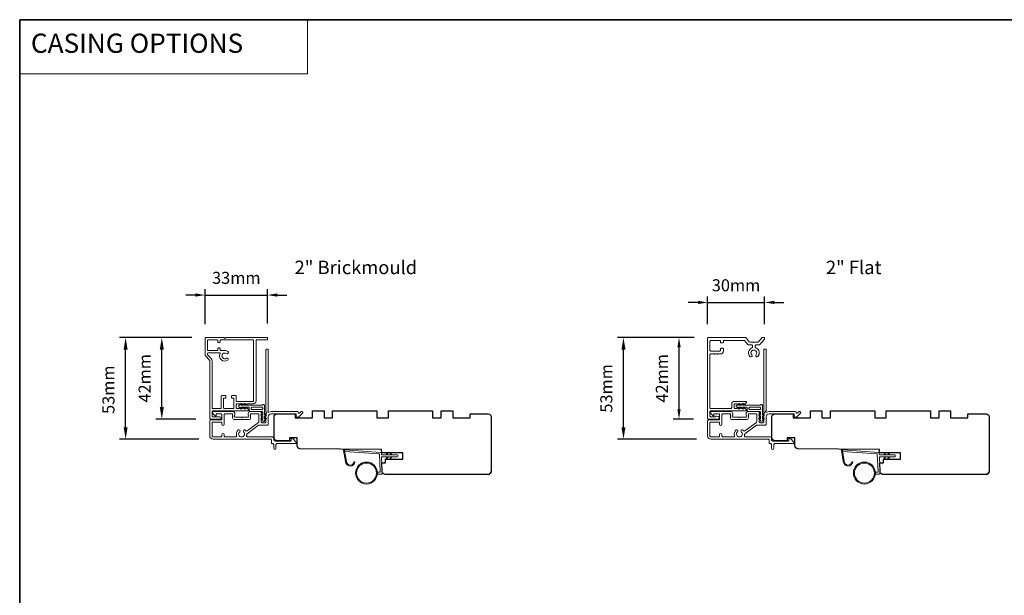
# Model space of a CAD drawing. Extents: x 3441 to 14189, y 1115 to 4616.
# Drawn here: x 8158 to 8670, y 4260 to 4559 of the extents above; entities that cross this region are included whole.
import ezdxf

# ---------------------------------------------------------------- set-up
doc = ezdxf.new("R2010")
doc.units = 0
doc.header["$LTSCALE"] = 250
doc.header["$MEASUREMENT"] = 0
doc.header["$PDMODE"] = 3
doc.header["$PDSIZE"] = -2
doc.linetypes.add('HIDDEN', pattern=[0.375, 0.25, -0.125])
doc.layers.get('DEFPOINTS').update_dxf_attribs({"color": 2, "linetype": 'CONTINUOUS'})
for name, color, linetype, lineweight in [('1', 1, 'CONTINUOUS', 13), ('5', 7, 'HIDDEN', 9), ('6', 6, 'CONTINUOUS', 5), ('8', 7, 'CONTINUOUS', 35), ('Accessory Retainer Clip', 30, 'CONTINUOUS', 9), ('Casing', 142, 'CONTINUOUS', 15), ('Dimensions', 2, 'CONTINUOUS', 25), ('METALCLAD', 3, 'CONTINUOUS', 15), ('TEXT', 7, 'CONTINUOUS', 35), ('Wood', 7, 'CONTINUOUS', 25)]:
    doc.layers.add(name, color=color, linetype=linetype, lineweight=lineweight)
doc.styles.add('BOLD', font='txt')
doc.styles.add('Note Text (ISO)', font='tahoma.ttf')
doc.styles.add('ROMANS', font='romans')
doc.dimstyles.new('LWDEC', dxfattribs={"dimscale": 0.075, "dimtxt": 2.5, "dimasz": 2, "dimexe": 1.25, "dimexo": 3, "dimgap": 2, "dimtad": 1, "dimtoh": 1, "dimdec": 4, "dimzin": 11, "dimdsep": 46, "dimlunit": 5, "dimtxsty": 'ROMANS', "dimcen": 0, "dimdle": 1.5, "dimazin": 0, "dimtfac": 1, "dimtdec": 4, "dimtix": 1, "dimtmove": 0, "dimatfit": 3, "dimfxl": 0, "dimfrac": 2, "dimtzin": 0, "dimarcsym": 0})
doc.dimstyles.new('LWFRAC$0', dxfattribs={"dimscale": 20, "dimtxt": 2.5, "dimasz": 2, "dimexe": 1.25, "dimexo": 3, "dimgap": 2, "dimtad": 1, "dimtoh": 1, "dimdec": 4, "dimlfac": 0.03937, "dimzin": 4, "dimdsep": 46, "dimlunit": 5, "dimtxsty": 'ROMANS', "dimcen": 0, "dimadec": 0, "dimazin": 0, "dimtfac": 1, "dimtdec": 4, "dimtix": 1, "dimtmove": 0, "dimatfit": 3, "dimfxl": 0, "dimfrac": 2, "dimtzin": 0, "dimarcsym": 0})

# ---------------------------------------------------------------- blocks, each defined once
blk = doc.blocks.new('*D84')
at = {"layer": 'DEFPOINTS', "color": 0}
for p in [(8213.05, 4393.77), (8254.98, 4393.77), (8258.6, 4340.83)]:
    blk.add_point(p, dxfattribs=at)
at = {"layer": 'Dimensions', "color": 0, "linetype": 'ByBlock', "lineweight": -2}
for p, q in [((8247.48, 4393.77), (8209.92, 4393.77)), ((8213.05, 4347.08), (8213.05, 4387.52)), ((8251.1, 4340.83), (8209.92, 4340.83))]:
    blk.add_line(p, q, dxfattribs=at)
at = {"layer": 'Dimensions', "color": 0}
for points in [[(8212, 4387.52), (8214.09, 4387.52), (8213.05, 4393.77)], [(8212, 4347.08), (8214.09, 4347.08), (8213.05, 4340.83)]]:
    blk.add_solid(points, dxfattribs=at)
at = {"layer": 'Dimensions', "color": 0, "insert": (8204.92, 4366.6), "char_height": 6.25, "attachment_point": 5, "rotation": 90, "style": 'ROMANS'}
blk.add_mtext('53mm', dxfattribs=at)
blk = doc.blocks.new('*D85')
at = {"layer": 'DEFPOINTS', "color": 0}
for p in [(8231.87, 4393.77), (8254.98, 4393.77), (8257.05, 4351.3)]:
    blk.add_point(p, dxfattribs=at)
at = {"layer": 'Dimensions', "color": 0, "linetype": 'ByBlock', "lineweight": -2}
for p, q in [((8247.48, 4393.77), (8228.74, 4393.77)), ((8231.87, 4357.55), (8231.87, 4387.52)), ((8249.55, 4351.3), (8228.74, 4351.3))]:
    blk.add_line(p, q, dxfattribs=at)
at = {"layer": 'Dimensions', "color": 0}
for points in [[(8230.82, 4387.52), (8232.91, 4387.52), (8231.87, 4393.77)], [(8230.82, 4357.55), (8232.91, 4357.55), (8231.87, 4351.3)]]:
    blk.add_solid(points, dxfattribs=at)
at = {"layer": 'Dimensions', "color": 0, "insert": (8223.74, 4372.53), "char_height": 6.25, "attachment_point": 5, "rotation": 90, "style": 'ROMANS'}
blk.add_mtext('42mm', dxfattribs=at)
blk = doc.blocks.new('*D87')
at = {"layer": 'DEFPOINTS', "color": 0}
for p in [(8472.17, 4393.74), (8516.42, 4393.74), (8517.72, 4340.83)]:
    blk.add_point(p, dxfattribs=at)
at = {"layer": 'Dimensions', "color": 0, "linetype": 'ByBlock', "lineweight": -2}
for p, q in [((8508.92, 4393.74), (8469.05, 4393.74)), ((8472.17, 4347.08), (8472.17, 4387.49)), ((8510.22, 4340.83), (8469.05, 4340.83))]:
    blk.add_line(p, q, dxfattribs=at)
at = {"layer": 'Dimensions', "color": 0}
for points in [[(8471.13, 4387.49), (8473.22, 4387.49), (8472.17, 4393.74)], [(8471.13, 4347.08), (8473.22, 4347.08), (8472.17, 4340.83)]]:
    blk.add_solid(points, dxfattribs=at)
at = {"layer": 'Dimensions', "color": 0, "insert": (8464.05, 4367.29), "char_height": 6.25, "attachment_point": 5, "rotation": 90, "style": 'ROMANS'}
blk.add_mtext('53mm', dxfattribs=at)
blk = doc.blocks.new('*D311')
at = {"layer": 'DEFPOINTS', "color": 0}
for p in [(8286.92, 4415.9), (8254.41, 4393.15), (8286.92, 4393.52)]:
    blk.add_point(p, dxfattribs=at)
at = {"layer": 'Dimensions', "color": 0, "lineweight": -2}
for p, q in [((8254.41, 4400.65), (8254.41, 4419.02)), ((8286.92, 4401.02), (8286.92, 4419.02)), ((8249.41, 4415.9), (8244.41, 4415.9)), ((8254.41, 4415.9), (8286.92, 4415.9)), ((8291.92, 4415.9), (8296.92, 4415.9))]:
    blk.add_line(p, q, dxfattribs=at)
at = {"layer": 'Dimensions', "color": 0}
for points in [[(8249.41, 4416.73), (8249.41, 4415.06), (8254.41, 4415.9)], [(8291.92, 4416.73), (8291.92, 4415.06), (8286.92, 4415.9)]]:
    blk.add_solid(points, dxfattribs=at)
at = {"layer": 'Dimensions', "color": 0, "insert": (8270.66, 4424.02), "char_height": 6.25, "attachment_point": 5, "style": 'ROMANS'}
blk.add_mtext('33mm', dxfattribs=at)
blk = doc.blocks.new('*D317')
at = {"layer": 'DEFPOINTS', "color": 0}
for p in [(8501.08, 4393.74), (8516.42, 4393.74), (8516.17, 4351.33)]:
    blk.add_point(p, dxfattribs=at)
at = {"layer": 'Dimensions', "color": 0, "lineweight": -2}
for p, q in [((8508.92, 4393.74), (8497.95, 4393.74)), ((8501.08, 4356.33), (8501.08, 4388.74)), ((8508.67, 4351.33), (8497.95, 4351.33))]:
    blk.add_line(p, q, dxfattribs=at)
at = {"layer": 'Dimensions', "color": 0}
for points in [[(8500.24, 4388.74), (8501.91, 4388.74), (8501.08, 4393.74)], [(8500.24, 4356.33), (8501.91, 4356.33), (8501.08, 4351.33)]]:
    blk.add_solid(points, dxfattribs=at)
at = {"layer": 'Dimensions', "color": 0, "insert": (8492.95, 4372.53), "char_height": 6.25, "attachment_point": 5, "rotation": 90, "style": 'ROMANS'}
blk.add_mtext('42mm', dxfattribs=at)
blk = doc.blocks.new('*D318')
at = {"layer": 'DEFPOINTS', "color": 0}
for p in [(8545.61, 4412.03), (8515.92, 4393.24), (8545.61, 4393.28)]:
    blk.add_point(p, dxfattribs=at)
at = {"layer": 'Dimensions', "color": 0, "lineweight": -2}
for p, q in [((8515.92, 4400.74), (8515.92, 4415.16)), ((8545.61, 4400.78), (8545.61, 4415.16)), ((8510.92, 4412.03), (8505.92, 4412.03)), ((8515.92, 4412.03), (8545.61, 4412.03)), ((8550.61, 4412.03), (8555.61, 4412.03))]:
    blk.add_line(p, q, dxfattribs=at)
at = {"layer": 'Dimensions', "color": 0}
for points in [[(8510.92, 4412.87), (8510.92, 4411.2), (8515.92, 4412.03)], [(8550.61, 4412.87), (8550.61, 4411.2), (8545.61, 4412.03)]]:
    blk.add_solid(points, dxfattribs=at)
at = {"layer": 'Dimensions', "color": 0, "insert": (8530.76, 4420.16), "char_height": 6.25, "attachment_point": 5, "style": 'ROMANS'}
blk.add_mtext('30mm', dxfattribs=at)

msp = doc.modelspace()

# ---------------------------------------------------------------- linework, layer by layer
at = {"layer": '1', "linetype": 'Continuous'}
msp.add_lwpolyline([(8157.9, 4559.24), (8307.75, 4559.24), (8307.75, 4531), (8157.9, 4531)], close=True, dxfattribs=at)
at = {"layer": '1'}
for points in [[(8327.98, 4329.35, 0.968618), (8331.9, 4329.14), (8332.4, 4329.14, -0.966784), (8327.48, 4329.31), (8326.48, 4334.97, -0.488395), (8326.79, 4335.32), (8327.31, 4335.28, 0.488395), (8326.99, 4334.93)], [(8587.1, 4329.35, 0.968618), (8591.03, 4329.14), (8591.53, 4329.14, -0.966784), (8586.6, 4329.31), (8585.61, 4334.97, -0.488395), (8585.92, 4335.32), (8586.44, 4335.28, 0.488395), (8586.12, 4334.93)]]:
    msp.add_lwpolyline(points, format="xyb", close=True, dxfattribs=at)
for points in [[(8349.12, 4332.7), (8348.68, 4333.65, -1.569686), (8349, 4333.8), (8349.63, 4332.7)], [(8349.12, 4331.7), (8348.68, 4330.75, 1.569686), (8349, 4330.6), (8349.63, 4331.7)], [(8351.12, 4332.7), (8350.68, 4333.65, -1.569686), (8351, 4333.8), (8351.63, 4332.7)], [(8351.12, 4331.7), (8350.68, 4330.75, 1.569686), (8351, 4330.6), (8351.63, 4331.7)], [(8608.25, 4332.7), (8607.81, 4333.65, -1.569686), (8608.12, 4333.8), (8608.76, 4332.7)], [(8608.25, 4331.7), (8607.81, 4330.75, 1.569686), (8608.12, 4330.6), (8608.76, 4331.7)], [(8610.25, 4332.7), (8609.81, 4333.65, -1.569686), (8610.12, 4333.8), (8610.76, 4332.7)], [(8610.25, 4331.7), (8609.81, 4330.75, 1.569686), (8610.12, 4330.6), (8610.76, 4331.7)]]:
    msp.add_lwpolyline(points, format="xyb", dxfattribs=at)
for centre, radius in [((8338.42, 4323.21), 5.71), ((8338.42, 4323.21), 5.21), ((8597.55, 4323.21), 5.71), ((8597.55, 4323.21), 5.21)]:
    msp.add_circle(centre, radius, dxfattribs=at)
at = {"layer": '6'}
for points in [[(8344.11, 4323.71), (8345.3, 4323.71, 0.429634), (8345.6, 4324.02), (8345.14, 4332.89, 0.378255), (8344.86, 4333.18), (8327.08, 4334.46), (8326.99, 4334.93, -0.488395), (8327.31, 4335.28), (8345.7, 4333.96, -0.378255), (8346.16, 4333.48), (8346.19, 4332.98, 0.39896), (8346.48, 4332.7), (8354.33, 4332.7, -1), (8354.33, 4331.7), (8346.52, 4331.7, 0.429634), (8346.22, 4331.38), (8346.64, 4323.24, -0.429634), (8346.14, 4322.71), (8344.11, 4322.71)], [(8603.24, 4323.71), (8604.43, 4323.71, 0.429634), (8604.73, 4324.02), (8604.26, 4332.89, 0.378255), (8603.99, 4333.18), (8586.2, 4334.46), (8586.12, 4334.93, -0.488395), (8586.44, 4335.28), (8604.82, 4333.96, -0.378255), (8605.29, 4333.48), (8605.31, 4332.98, 0.39896), (8605.61, 4332.7), (8613.46, 4332.7, -1), (8613.46, 4331.7), (8605.65, 4331.7, 0.429634), (8605.35, 4331.38), (8605.77, 4323.24, -0.429634), (8605.27, 4322.71), (8603.24, 4322.71)]]:
    msp.add_lwpolyline(points, format="xyb", dxfattribs=at)
at = {"layer": '8', "linetype": 'Continuous'}
msp.add_lwpolyline([(8157.9, 4559.24), (9749.36, 4559.24), (9749.36, 3959.89), (8157.9, 3959.89)], close=True, dxfattribs=at)
at = {"layer": 'Accessory Retainer Clip'}
for points in [[(8284.46, 4358.73, -0.761858), (8285.4, 4358.47), (8285.4, 4353.29), (8285.91, 4353.65, -1), (8286.21, 4353.23), (8285.4, 4352.67), (8285.4, 4351.42), (8285.91, 4351.78, -1), (8286.21, 4351.37), (8285.4, 4350.8), (8285.4, 4350.43, -1), (8284.39, 4350.43), (8284.39, 4350.8), (8283.58, 4351.37, -1), (8283.88, 4351.78), (8284.39, 4351.42), (8284.39, 4352.67), (8283.58, 4353.23, -1), (8283.88, 4353.65), (8284.39, 4353.29), (8284.39, 4354.72, 0.414214), (8283.89, 4355.22), (8277.87, 4355.22, -0.414214), (8277.37, 4355.72), (8277.37, 4357.22, 0.414214), (8277.12, 4357.47), (8274.98, 4357.47), (8275.34, 4356.95, -1), (8274.93, 4356.66), (8274.36, 4357.47), (8273.12, 4357.47), (8273.48, 4356.95, -1), (8273.06, 4356.66), (8272.5, 4357.47), (8272.13, 4357.47, -1), (8272.13, 4358.48), (8272.5, 4358.48), (8273.06, 4359.28, -1), (8273.48, 4358.99), (8273.12, 4358.48), (8274.36, 4358.48), (8274.93, 4359.28, -1), (8275.34, 4358.99), (8274.98, 4358.48), (8284.03, 4358.48, 0.264254), (8284.46, 4358.73)], [(8543.59, 4358.73, -0.761858), (8544.53, 4358.47), (8544.53, 4353.29), (8545.04, 4353.65, -1), (8545.33, 4353.23), (8544.53, 4352.67), (8544.53, 4351.42), (8545.04, 4351.78, -1), (8545.33, 4351.37), (8544.53, 4350.8), (8544.53, 4350.43, -1), (8543.52, 4350.43), (8543.52, 4350.8), (8542.71, 4351.37, -1), (8543, 4351.78), (8543.52, 4351.42), (8543.52, 4352.67), (8542.71, 4353.23, -1), (8543, 4353.65), (8543.52, 4353.29), (8543.52, 4354.72, 0.414214), (8543.02, 4355.22), (8537, 4355.22, -0.414214), (8536.5, 4355.72), (8536.5, 4357.22, 0.414214), (8536.25, 4357.47), (8534.11, 4357.47), (8534.47, 4356.95, -1), (8534.06, 4356.66), (8533.49, 4357.47), (8532.25, 4357.47), (8532.61, 4356.95, -1), (8532.19, 4356.66), (8531.63, 4357.47), (8531.26, 4357.47, -1), (8531.26, 4358.48), (8531.63, 4358.48), (8532.19, 4359.28, -1), (8532.61, 4358.99), (8532.25, 4358.48), (8533.49, 4358.48), (8534.06, 4359.28, -1), (8534.47, 4358.99), (8534.11, 4358.48), (8543.16, 4358.48, 0.264254), (8543.59, 4358.73)]]:
    msp.add_lwpolyline(points, format="xyb", dxfattribs=at)
for points in [[(8283.9, 4357.48, -0.414214), (8284.4, 4356.98), (8284.4, 4356.72, -0.414214), (8283.9, 4356.22), (8278.87, 4356.22, -0.414214), (8278.37, 4356.72), (8278.37, 4356.98, -0.414214), (8278.87, 4357.48)], [(8543.03, 4357.48, -0.414214), (8543.53, 4356.98), (8543.53, 4356.72, -0.414214), (8543.03, 4356.22), (8538, 4356.22, -0.414214), (8537.5, 4356.72), (8537.5, 4356.98, -0.414214), (8538, 4357.48)]]:
    msp.add_lwpolyline(points, format="xyb", close=True, dxfattribs=at)
at = {"layer": 'Casing'}
msp.add_lwpolyline([(8254.57, 4384.18), (8256.72, 4382.02, -0.198912), (8256.87, 4381.67), (8256.87, 4351.77, 0.414214), (8257.37, 4351.27), (8262.12, 4351.27, 1), (8262.12, 4352.52), (8258.37, 4352.52, -0.414214), (8258.12, 4352.77), (8258.12, 4355.27, -0.414214), (8258.37, 4355.52), (8276.87, 4355.52, 0.414214), (8277.12, 4355.77), (8277.12, 4355.93, 0.212557), (8276.95, 4356.31), (8276.24, 4356.95, 0.382915), (8275.9, 4356.95), (8275.69, 4356.77), (8275.49, 4356.95, 0.381966), (8275.15, 4356.95), (8274.94, 4356.77), (8274.74, 4356.95, 0.381966), (8274.4, 4356.95), (8274.19, 4356.77), (8273.99, 4356.95, 0.381966), (8273.65, 4356.95), (8273.44, 4356.77), (8273.24, 4356.95, 0.381966), (8272.9, 4356.95), (8272.69, 4356.77), (8272.49, 4356.95, 0.381966), (8272.15, 4356.95), (8271.94, 4356.77), (8271.12, 4356.77, -0.414214), (8270.62, 4357.27), (8270.62, 4358.77, -0.414214), (8271.12, 4359.27), (8271.94, 4359.27), (8272.15, 4359.08, 0.381966), (8272.49, 4359.08), (8272.69, 4359.27), (8272.9, 4359.08, 0.381966), (8273.24, 4359.08), (8273.44, 4359.27), (8273.65, 4359.08, 0.381966), (8273.99, 4359.08), (8274.19, 4359.27), (8274.4, 4359.08, 0.381966), (8274.74, 4359.08), (8274.94, 4359.27), (8275.15, 4359.08, 0.381966), (8275.49, 4359.08), (8275.69, 4359.27), (8275.9, 4359.08, 0.381966), (8276.24, 4359.08), (8276.44, 4359.27), (8279.42, 4359.27, 0.414214), (8280.92, 4360.77), (8280.92, 4392.27, -0.414214), (8281.17, 4392.52), (8286.67, 4392.52, 0.414214), (8286.92, 4392.77), (8286.92, 4393.52, 0.414214), (8286.67, 4393.77), (8265.17, 4393.77), (8264.67, 4393.27), (8264.17, 4393.77), (8254.92, 4393.77, 0.414214), (8254.42, 4393.27), (8254.42, 4384.53, 0.198912), (8254.57, 4384.18)], format="xyb", dxfattribs=at)
for points in [[(8279.67, 4392.27, 0.414214), (8279.42, 4392.52), (8262.47, 4392.52, 0.414214), (8262.22, 4392.27), (8262.22, 4391.47, -0.414214), (8261.97, 4391.22), (8261.22, 4391.22, -0.414214), (8260.97, 4391.47), (8260.97, 4392.27, 0.414214), (8260.72, 4392.52), (8255.92, 4392.52, 0.414214), (8255.67, 4392.27), (8255.67, 4387.27, 0.414214), (8255.92, 4387.02), (8260.72, 4387.02, 0.414214), (8260.97, 4387.27), (8260.97, 4388.07, -0.414214), (8261.22, 4388.32), (8261.97, 4388.32, -0.414214), (8262.22, 4388.07), (8262.22, 4387.27, 0.414214), (8262.47, 4387.02), (8264.67, 4387.02, -0.149126), (8266.23, 4386.54, -1), (8265.51, 4385.46, 1.886861), (8265.52, 4382.98, -1), (8266.22, 4381.95, -0.767751), (8262.19, 4385.41, 0.552481), (8261.96, 4385.77), (8255.92, 4385.77, 0.414214), (8255.67, 4385.52), (8255.67, 4384.95, 0.198912), (8255.74, 4384.77), (8257.61, 4382.91, -0.198912), (8258.12, 4381.67), (8258.12, 4357.02, 0.414214), (8258.37, 4356.77), (8262.57, 4356.77, 0.414214), (8262.82, 4357.02), (8262.82, 4363.27, -0.414214), (8263.07, 4363.52), (8265.02, 4363.52, -0.414214), (8265.27, 4363.27), (8265.27, 4362.52, -0.414214), (8265.02, 4362.27), (8264.32, 4362.27, 0.414214), (8264.07, 4362.02), (8264.07, 4357.02, 0.414214), (8264.32, 4356.77), (8269.12, 4356.77, 0.414214), (8269.37, 4357.02), (8269.37, 4362.02, 0.414214), (8269.12, 4362.27), (8268.42, 4362.27, -0.414214), (8268.17, 4362.52), (8268.17, 4363.27, -0.414214), (8268.42, 4363.52), (8270.37, 4363.52, -0.414214), (8270.62, 4363.27), (8270.62, 4360.77, 0.414214), (8270.87, 4360.52), (8279.42, 4360.52, 0.414214), (8279.67, 4360.77)], [(8538, 4383.84, 1), (8538.93, 4384.71, -2.294112), (8541.16, 4384.71, 1), (8542.09, 4383.84, 0.523421), (8541.11, 4388.33, -0.303912), (8540.79, 4388.8), (8540.79, 4389.43, -0.414214), (8541.3, 4389.93), (8542.73, 4389.93, 0.217121), (8543.11, 4390.11), (8545.55, 4392.91, 0.180829), (8545.61, 4393.07), (8545.61, 4393.49, 0.414214), (8545.35, 4393.74), (8544.52, 4393.74, 0.217121), (8544.14, 4393.57), (8542.43, 4391.61, -0.217121), (8542.05, 4391.43), (8540.3, 4391.43), (8540.05, 4391.18), (8539.79, 4391.43), (8538.04, 4391.43, -0.217121), (8537.66, 4391.61), (8535.96, 4393.57, 0.217121), (8535.57, 4393.74), (8516.42, 4393.74, 0.414214), (8515.92, 4393.24), (8515.92, 4351.58, 0.414214), (8516.17, 4351.33), (8521.35, 4351.33, 0.876976), (8521.52, 4352.62), (8520.65, 4352.86, 0.339454), (8520.08, 4352.62, -0.267949), (8519.9, 4352.52), (8517.67, 4352.52, -0.414214), (8517.16, 4353.03), (8517.16, 4355.03, -0.414214), (8517.67, 4355.54), (8535.93, 4355.54, 0.414214), (8536.18, 4355.8), (8536.18, 4355.97, 0.214505), (8536.01, 4356.35), (8535.31, 4356.98, 0.38078), (8534.97, 4356.98), (8534.76, 4356.79), (8534.55, 4356.98, 0.381966), (8534.21, 4356.98), (8534, 4356.79), (8533.79, 4356.98, 0.381966), (8533.45, 4356.98), (8533.24, 4356.79), (8533.03, 4356.98, 0.381966), (8532.69, 4356.98), (8532.48, 4356.79), (8532.26, 4356.98, 0.381966), (8531.93, 4356.98), (8531.71, 4356.79), (8531.5, 4356.98, 0.381966), (8531.16, 4356.98), (8530.95, 4356.79), (8530.24, 4356.79, -0.414214), (8529.73, 4357.29), (8529.73, 4358.79, -0.414214), (8530.24, 4359.3), (8530.95, 4359.3), (8531.16, 4359.11, 0.381966), (8531.5, 4359.11), (8531.71, 4359.3), (8531.93, 4359.11, 0.381966), (8532.26, 4359.11), (8532.48, 4359.3), (8532.69, 4359.11, 0.381966), (8533.03, 4359.11), (8533.24, 4359.3), (8533.45, 4359.11, 0.381966), (8533.79, 4359.11), (8534, 4359.3), (8534.21, 4359.11, 0.381966), (8534.55, 4359.11), (8534.76, 4359.3), (8534.97, 4359.11, 0.38078), (8535.31, 4359.11), (8536.01, 4359.73, 0.214505), (8536.18, 4360.11), (8536.18, 4360.29, 0.414214), (8535.93, 4360.55), (8529.99, 4360.55, 0.414214), (8528.49, 4359.05), (8528.49, 4357.29, -0.414214), (8527.98, 4356.79), (8517.67, 4356.79, -0.414214), (8517.16, 4357.29), (8517.16, 4384.73, -0.414214), (8517.67, 4385.23), (8519.13, 4385.23), (8519.38, 4384.98), (8519.64, 4385.23), (8520.7, 4385.23), (8520.96, 4384.98), (8521.21, 4385.23), (8522.67, 4385.23, 0.414214), (8524.17, 4386.73), (8524.17, 4387.9, 0.414214), (8523.92, 4388.16), (8522.93, 4388.16, 0.414214), (8522.67, 4387.9), (8522.67, 4387.24, -0.414214), (8522.16, 4386.73), (8517.67, 4386.73, -0.414214), (8517.16, 4387.24), (8517.16, 4391.74, -0.414214), (8517.67, 4392.25), (8522.42, 4392.25, -0.414214), (8522.67, 4391.99), (8522.67, 4391.31, 0.414214), (8522.93, 4391.05), (8523.92, 4391.05, 0.414214), (8524.17, 4391.31), (8524.17, 4391.99, -0.414214), (8524.42, 4392.25), (8534.89, 4392.25, -0.217121), (8535.27, 4392.07), (8536.98, 4390.11, 0.217121), (8537.36, 4389.93), (8538.79, 4389.93, -0.414214), (8539.3, 4389.43), (8539.3, 4388.8, -0.303912), (8538.98, 4388.33, 0.523421)]]:
    msp.add_lwpolyline(points, format="xyb", close=True, dxfattribs=at)
at = {"layer": 'METALCLAD'}
for points in [[(8275.98, 4342.68, 0.512451), (8276.45, 4342.03), (8284.4, 4342.02), (8289.47, 4342.02, -0.414242), (8290.1, 4341.39), (8290.1, 4340.27, 0.34049), (8290.8, 4339.77), (8298.62, 4339.77, 0.414214), (8299.12, 4340.27), (8299.12, 4340.77, -0.414214), (8299.63, 4341.27), (8299.68, 4341.27, -0.198912), (8300.03, 4341.12), (8301.78, 4339.37, -0.668179), (8301.42, 4338.52), (8291.8, 4338.52, 0.414214), (8291.3, 4338.02), (8291.3, 4336.12, -1), (8290.1, 4336.12), (8290.1, 4338.02, 0.414214), (8289.6, 4338.52), (8289.4, 4338.52, -0.414214), (8288.9, 4339.02), (8288.9, 4340.32, 0.414214), (8288.4, 4340.82), (8258.6, 4340.83, -0.414214), (8256.8, 4342.63), (8256.8, 4350.13, -0.414214), (8257.55, 4350.88), (8258.5, 4350.88), (8262.6, 4350.88, 0.414214), (8263.1, 4351.38), (8263.1, 4353.53, 0.414214), (8262.6, 4354.03), (8260.35, 4354.03, 0.414214), (8260.1, 4353.78), (8260.1, 4353.22, -0.668179), (8259.67, 4353.05), (8258.34, 4354.38, -0.668179), (8258.7, 4355.23), (8268.9, 4355.23, -0.414214), (8269.9, 4354.23), (8269.9, 4353.51, -0.239932), (8269.79, 4353.31, 0.72633), (8270.15, 4352.23), (8273.15, 4352.23), (8273.4, 4351.98), (8273.65, 4352.23), (8276.65, 4352.23, 0.72633), (8277, 4353.31, -0.239932), (8276.9, 4353.51), (8276.9, 4354.23, -0.414214), (8277.9, 4355.23), (8283.1, 4355.22, -0.213422), (8283.47, 4355.06), (8283.78, 4354.71, -0.381966), (8283.78, 4354.37), (8283.6, 4354.16), (8283.78, 4353.96, -0.381966), (8283.78, 4353.62), (8283.6, 4353.41), (8283.78, 4353.21, -0.381966), (8283.78, 4352.87), (8283.6, 4352.66), (8283.78, 4352.46, -0.381966), (8283.78, 4352.12), (8283.6, 4351.91), (8283.78, 4351.71, -0.381966), (8283.78, 4351.37), (8283.6, 4351.16), (8283.78, 4350.96, -0.381966), (8283.78, 4350.62), (8283.6, 4350.41), (8283.6, 4349.92, 0.414214), (8284.1, 4349.42), (8285.6, 4349.42, 0.414214), (8286.1, 4349.92), (8286.1, 4350.41), (8285.91, 4350.62, -0.381966), (8285.91, 4350.96), (8286.1, 4351.16), (8285.91, 4351.37, -0.381966), (8285.91, 4351.71), (8286.1, 4351.91), (8285.91, 4352.12, -0.381966), (8285.91, 4352.46), (8286.1, 4352.66), (8285.91, 4352.87, -0.381966), (8285.91, 4353.21), (8286.1, 4353.41), (8285.91, 4353.62, -0.381966), (8285.91, 4353.96), (8286.29, 4354.38, 0.561267), (8286.1, 4355.04), (8286.1, 4387.47, -0.414214), (8286.35, 4387.72), (8287.05, 4387.72, -0.414214), (8287.3, 4387.47), (8287.3, 4355.68, 1.114225), (8287.58, 4354.93, -0.117683), (8288.8, 4355.22), (8302.42, 4355.22, -0.424236), (8303.05, 4354.57, 0.68058), (8303.47, 4354.38), (8304.24, 4355.15, -0.198912), (8304.41, 4355.22), (8304.8, 4355.22, -0.668179), (8305.15, 4354.37), (8303.23, 4352.44, -0.198912), (8303.05, 4352.37), (8302.05, 4352.37, -0.414214), (8301.8, 4352.62), (8301.8, 4354.02), (8288.8, 4354.02, 0.414214), (8287.3, 4352.52), (8287.3, 4348.72, -0.414214), (8286.8, 4348.22), (8286.6, 4348.22), (8282.56, 4348.22, 0.161201), (8282.26, 4348.13), (8276.28, 4343.68, 0.198412), (8276.11, 4343.34, -0.061742), (8275.98, 4342.68)], [(8535.11, 4342.68, 0.512451), (8535.58, 4342.03), (8543.52, 4342.02), (8548.6, 4342.02, -0.414242), (8549.23, 4341.39), (8549.23, 4340.27, 0.34049), (8549.93, 4339.77), (8557.75, 4339.77, 0.414214), (8558.25, 4340.27), (8558.25, 4340.77, -0.414214), (8558.75, 4341.27), (8558.8, 4341.27, -0.198912), (8559.16, 4341.12), (8560.91, 4339.37, -0.668179), (8560.55, 4338.52), (8550.93, 4338.52, 0.414214), (8550.43, 4338.02), (8550.43, 4336.12, -1), (8549.23, 4336.12), (8549.23, 4338.02, 0.414214), (8548.73, 4338.52), (8548.53, 4338.52, -0.414214), (8548.03, 4339.02), (8548.03, 4340.32, 0.414214), (8547.53, 4340.82), (8517.72, 4340.83, -0.414214), (8515.92, 4342.63), (8515.93, 4350.13, -0.414214), (8516.68, 4350.88), (8517.63, 4350.88), (8521.73, 4350.88, 0.414214), (8522.23, 4351.38), (8522.23, 4353.53, 0.414214), (8521.73, 4354.03), (8519.48, 4354.03, 0.414214), (8519.23, 4353.78), (8519.23, 4353.22, -0.668179), (8518.8, 4353.05), (8517.47, 4354.38, -0.668179), (8517.83, 4355.23), (8528.03, 4355.23, -0.414214), (8529.03, 4354.23), (8529.03, 4353.51, -0.239932), (8528.92, 4353.31, 0.72633), (8529.28, 4352.23), (8532.28, 4352.23), (8532.53, 4351.98), (8532.78, 4352.23), (8535.78, 4352.23, 0.72633), (8536.13, 4353.31, -0.239932), (8536.03, 4353.51), (8536.03, 4354.23, -0.414214), (8537.03, 4355.23), (8542.23, 4355.22, -0.213422), (8542.6, 4355.06), (8542.91, 4354.71, -0.381966), (8542.91, 4354.37), (8542.73, 4354.16), (8542.91, 4353.96, -0.381966), (8542.91, 4353.62), (8542.73, 4353.41), (8542.91, 4353.21, -0.381966), (8542.91, 4352.87), (8542.73, 4352.66), (8542.91, 4352.46, -0.381966), (8542.91, 4352.12), (8542.73, 4351.91), (8542.91, 4351.71, -0.381966), (8542.91, 4351.37), (8542.73, 4351.16), (8542.91, 4350.96, -0.381966), (8542.91, 4350.62), (8542.73, 4350.41), (8542.73, 4349.92, 0.414214), (8543.23, 4349.42), (8544.73, 4349.42, 0.414214), (8545.23, 4349.92), (8545.23, 4350.41), (8545.04, 4350.62, -0.381966), (8545.04, 4350.96), (8545.23, 4351.16), (8545.04, 4351.37, -0.381966), (8545.04, 4351.71), (8545.23, 4351.91), (8545.04, 4352.12, -0.381966), (8545.04, 4352.46), (8545.23, 4352.66), (8545.04, 4352.87, -0.381966), (8545.04, 4353.21), (8545.23, 4353.41), (8545.04, 4353.62, -0.381966), (8545.04, 4353.96), (8545.42, 4354.38, 0.561267), (8545.23, 4355.04), (8545.23, 4387.47, -0.414214), (8545.48, 4387.72), (8546.18, 4387.72, -0.414214), (8546.43, 4387.47), (8546.43, 4355.68, 1.114225), (8546.71, 4354.93, -0.117683), (8547.93, 4355.22), (8561.55, 4355.22, -0.424236), (8562.18, 4354.57, 0.68058), (8562.6, 4354.38), (8563.37, 4355.15, -0.198912), (8563.54, 4355.22), (8563.93, 4355.22, -0.668179), (8564.28, 4354.37), (8562.36, 4352.44, -0.198912), (8562.18, 4352.37), (8561.18, 4352.37, -0.414214), (8560.93, 4352.62), (8560.93, 4354.02), (8547.93, 4354.02, 0.414214), (8546.43, 4352.52), (8546.43, 4348.72, -0.414214), (8545.93, 4348.22), (8545.73, 4348.22), (8541.69, 4348.22, 0.161201), (8541.39, 4348.13), (8535.41, 4343.68, 0.198412), (8535.24, 4343.34, -0.061742), (8535.11, 4342.68)], [(8275.54, 4345.23, 0.406811), (8276.23, 4345.14), (8282.19, 4349.57, 0.237176), (8282.4, 4349.97), (8282.4, 4353.77, 0.414214), (8282.15, 4354.02), (8278.35, 4354.03, 0.414214), (8278.1, 4353.78), (8278.1, 4352.03, -0.414214), (8277.1, 4351.03), (8269.7, 4351.03, -0.414214), (8268.7, 4352.03), (8268.7, 4353.78, 0.414214), (8268.45, 4354.03), (8264.8, 4354.03, 0.414214), (8264.3, 4353.53), (8264.3, 4348.58, -1), (8263.1, 4348.58), (8263.1, 4349.18, 0.414214), (8262.6, 4349.68), (8258.5, 4349.68, 0.414214), (8258, 4349.18), (8258, 4342.53, 0.414214), (8258.5, 4342.03), (8262.6, 4342.03, 0.414214), (8263.1, 4342.53), (8263.1, 4343.23, -1), (8264.3, 4343.23), (8264.3, 4342.53, 0.414214), (8264.8, 4342.03), (8270.34, 4342.03, 0.512451), (8270.81, 4342.69, -0.307344), (8271.64, 4345.63, -1), (8272.41, 4344.72, 2.733099), (8274.38, 4344.72, -1), (8275.15, 4345.63, -0.051205), (8275.54, 4345.23)], [(8534.67, 4345.23, 0.406811), (8535.36, 4345.14), (8541.32, 4349.57, 0.237176), (8541.53, 4349.97), (8541.53, 4353.77, 0.414214), (8541.28, 4354.02), (8537.48, 4354.03, 0.414214), (8537.23, 4353.78), (8537.23, 4352.03, -0.414214), (8536.23, 4351.03), (8528.83, 4351.03, -0.414214), (8527.83, 4352.03), (8527.83, 4353.78, 0.414214), (8527.58, 4354.03), (8523.93, 4354.03, 0.414214), (8523.43, 4353.53), (8523.43, 4348.58, -1), (8522.23, 4348.58), (8522.23, 4349.18, 0.414214), (8521.73, 4349.68), (8517.63, 4349.68, 0.414214), (8517.13, 4349.18), (8517.12, 4342.53, 0.414214), (8517.62, 4342.03), (8521.72, 4342.03, 0.414214), (8522.23, 4342.53), (8522.23, 4343.23, -1), (8523.43, 4343.23), (8523.43, 4342.53, 0.414214), (8523.92, 4342.03), (8529.47, 4342.03, 0.512451), (8529.94, 4342.69, -0.307344), (8530.77, 4345.63, -1), (8531.54, 4344.72, 2.733099), (8533.51, 4344.72, -1), (8534.28, 4345.63, -0.051205), (8534.67, 4345.23)]]:
    msp.add_lwpolyline(points, format="xyb", dxfattribs=at)
at = {"layer": 'Wood'}
for points in [[(8401.8, 4322.52, 0.414214), (8403.3, 4324.02, -0.414214), (8401.8, 4322.52), (8348.1, 4322.52, -0.406566), (8346.6, 4323.98), (8346.48, 4328.52), (8348.3, 4328.52), (8348.3, 4330.52), (8357.3, 4330.52), (8357.3, 4333.77), (8346.35, 4333.77), (8346.3, 4335.52), (8303.79, 4335.89, -0.41166), (8302.3, 4337.39), (8302.3, 4341.52), (8298.3, 4341.52), (8298.3, 4340.02), (8291.8, 4340.02, -0.414214), (8290.3, 4341.52), (8290.3, 4352.52, -0.414214), (8291.8, 4354.02), (8301.3, 4354.02), (8301.3, 4352.02), (8310.3, 4352.02), (8310.3, 4355.52), (8316.3, 4355.52), (8316.3, 4352.02), (8320.8, 4352.02), (8320.8, 4355.52), (8343.8, 4355.52), (8343.8, 4352.02), (8349.8, 4352.02), (8349.8, 4355.52), (8372.8, 4355.52), (8372.8, 4352.02), (8377.3, 4352.02), (8377.3, 4355.52), (8383.3, 4355.52), (8383.3, 4352.02), (8392.3, 4352.02), (8392.3, 4354.02), (8401.8, 4354.02, -0.414214), (8403.3, 4352.52), (8403.3, 4324.02)], [(8660.93, 4322.52, 0.414214), (8662.43, 4324.02, -0.414214), (8660.93, 4322.52), (8607.23, 4322.52, -0.406566), (8605.73, 4323.98), (8605.61, 4328.52), (8607.43, 4328.52), (8607.43, 4330.52), (8616.43, 4330.52), (8616.43, 4333.77), (8605.48, 4333.77), (8605.43, 4335.52), (8562.92, 4335.89, -0.41166), (8561.43, 4337.39), (8561.43, 4341.52), (8557.43, 4341.52), (8557.43, 4340.02), (8550.93, 4340.02, -0.414214), (8549.43, 4341.52), (8549.43, 4352.52, -0.414214), (8550.93, 4354.02), (8560.43, 4354.02), (8560.43, 4352.02), (8569.43, 4352.02), (8569.43, 4355.52), (8575.43, 4355.52), (8575.43, 4352.02), (8579.93, 4352.02), (8579.93, 4355.52), (8602.93, 4355.52), (8602.93, 4352.02), (8608.93, 4352.02), (8608.93, 4355.52), (8631.93, 4355.52), (8631.93, 4352.02), (8636.43, 4352.02), (8636.43, 4355.52), (8642.43, 4355.52), (8642.43, 4352.02), (8651.43, 4352.02), (8651.43, 4354.02), (8660.93, 4354.02, -0.414214), (8662.43, 4352.52), (8662.43, 4324.02)]]:
    msp.add_lwpolyline(points, format="xyb", dxfattribs=at)

# ---------------------------------------------------------------- texts
at = {"layer": '5', "linetype": 'Continuous', "lineweight": 15, "style": 'BOLD'}
msp.add_text('CASING OPTIONS', height=10, dxfattribs=at).set_placement((8163.73, 4541.98))
at = {"layer": 'TEXT', "char_height": 7, "width": 118.6285, "attachment_point": 2, "style": 'Note Text (ISO)'}
for s, insert in [('\\pt152.39639;\\P2" Brickmould', (8332.87, 4445.44)), ('\\pt152.39639;\\P2" Flat', (8592, 4445.44))]:
    msp.add_mtext(s, dxfattribs=dict(at, insert=insert))

# ---------------------------------------------------------------- dimensions: what is measured, and where the dimension line sits
at = {"layer": 'Dimensions'}
for base, p1, p2, picture, middle in [((8286.92, 4415.9), (8254.41, 4393.15), (8286.92, 4393.52), '*D311', (8270.66, 4424.02)), ((8545.61, 4412.03), (8515.92, 4393.24), (8545.61, 4393.28), '*D318', (8530.76, 4420.16))]:
    dim = msp.add_linear_dim(base=base, p1=p1, p2=p2, dimstyle='LWFRAC$0', override={"dimscale": 2.5, "dimdec": 0, "dimlfac": 1, "dimlunit": 2, "dimpost": 'mm', "dimtdec": 0}, dxfattribs=at)
    dim.commit()
    dim.dimension.update_dxf_attribs({"geometry": picture, "text_midpoint": middle})
for base, p1, p2, picture, middle in [((8213.05, 4393.77), (8258.6, 4340.83), (8254.98, 4393.77), '*D84', (8213.05, 4366.6)), ((8231.87, 4393.77), (8257.05, 4351.3), (8254.98, 4393.77), '*D85', (8231.87, 4372.53)), ((8472.17, 4393.74), (8517.72, 4340.83), (8516.42, 4393.74), '*D87', (8472.17, 4367.29))]:
    dim = msp.add_linear_dim(base=base, p1=p1, p2=p2, angle=90, dimstyle='LWDEC', override={"dimscale": 2.5, "dimasz": 2.5, "dimdec": 0, "dimlunit": 2, "dimpost": 'mm', "dimtdec": 0, "dimarcsym": 1}, dxfattribs=at)
    dim.commit()
    dim.dimension.update_dxf_attribs({"geometry": picture, "text_midpoint": middle, "dimtype": 160})
dim = msp.add_linear_dim(base=(8501.08, 4393.74), p1=(8516.17, 4351.33), p2=(8516.42, 4393.74), angle=90, dimstyle='LWFRAC$0', override={"dimscale": 2.5, "dimdec": 0, "dimlfac": 1, "dimlunit": 2, "dimpost": 'mm', "dimtdec": 0}, dxfattribs=at)
dim.commit()
dim.dimension.update_dxf_attribs({"geometry": '*D317', "text_midpoint": (8492.95, 4372.53)})

doc.saveas('drawing.dxf')
